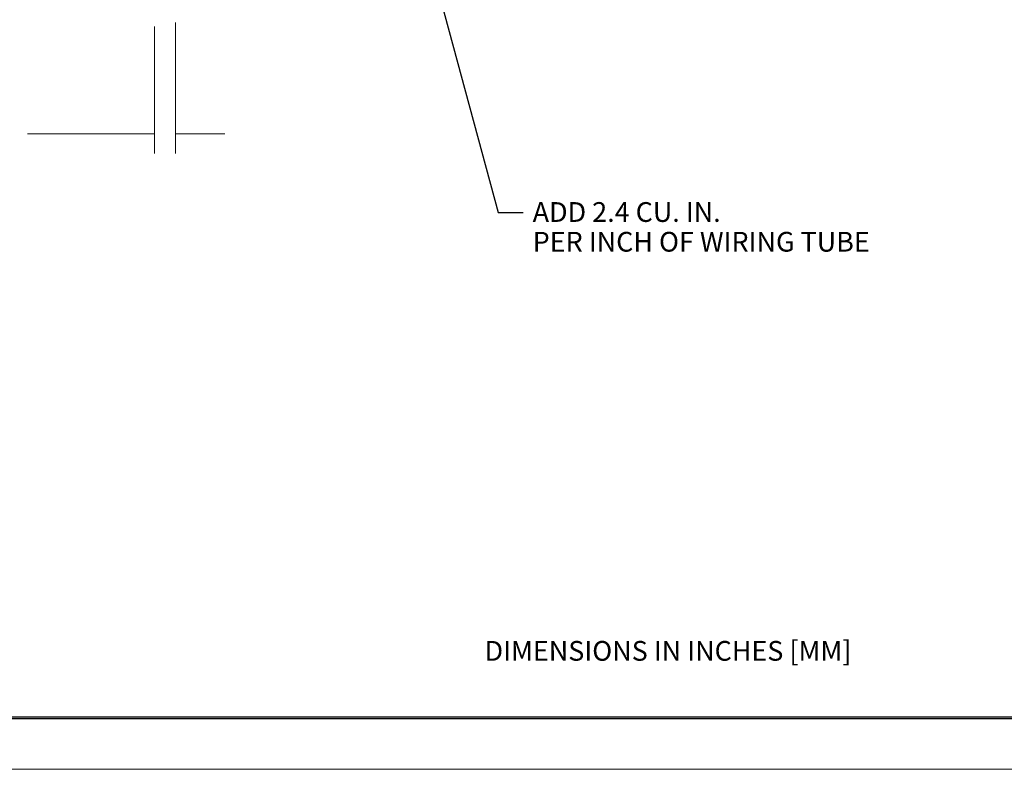
# Model space of a CAD drawing. Extents: x -0.3 to 16.7, y -0.3 to 10.7.
# Drawn here: x 5.5 to 11.8, y -0.3 to 4.4 of the extents above; entities that cross this region are included whole.
import ezdxf

# ---------------------------------------------------------------- set-up
doc = ezdxf.new("R2010")
doc.units = 0
doc.header["$MEASUREMENT"] = 0
for name, color, linetype in [('2_dims', 7, 'Continuous'), ('3_border', 7, 'Continuous'), ('4_notes', 7, 'Continuous')]:
    doc.layers.add(name, color=color, linetype=linetype)
doc.styles.add('blockfont', font='simplex.shx', dxfattribs={"bigfont": 'bigfont'})

msp = doc.modelspace()

# ---------------------------------------------------------------- linework, layer by layer
at = {"layer": '2_dims', "color": 7, "lineweight": 0}
for p, q in [((6.4019, 4.3918), (6.4019, 3.589)), ((6.5339, 4.4174), (6.5339, 3.589)), ((5.8486, 3.714), (5.5986, 3.714)), ((6.4019, 3.714), (5.8486, 3.714)), ((6.5339, 3.714), (6.8464, 3.714))]:
    msp.add_line(p, q, dxfattribs=at)
at = {"layer": '2_dims', "color": 7, "linetype": 'Continuous'}
msp.add_lwpolyline([(8.0043, 5.3297), (8.5768, 3.2161), (8.7346, 3.2161)], dxfattribs=at)
at = {"layer": '2_dims', "color": 7, "lineweight": 0}
for points in [[(6.4019, 3.714), (6.2769, 3.6932), (6.2769, 3.7348), (6.4019, 3.714)], [(6.5339, 3.714), (6.6589, 3.7348), (6.6589, 3.6932), (6.5339, 3.714)]]:
    msp.add_solid(points, dxfattribs=at)
at = {"layer": '3_border', "color": 7, "linetype": 'Continuous'}
for p, q in [((-0.007, 0.0219), (16.368, 0.0219)), ((-0.007, 0.0119), (16.368, 0.0119)), ((0.003, 0.0219), (16.368, 0.0219))]:
    msp.add_line(p, q, dxfattribs=at)
at = {"layer": '3_border', "linetype": 'Continuous', "lineweight": 0}
msp.add_lwpolyline([(-0.31, -0.31), (16.69, -0.31), (16.69, 10.69), (-0.31, 10.69)], close=True, dxfattribs=at)

# ---------------------------------------------------------------- texts
at = {"layer": '2_dims', "color": 7, "linetype": 'Continuous', "lineweight": 0, "style": 'blockfont'}
for s, p in [('ADD 2.4 CU. IN.', (8.7948, 3.1557)), ('PER INCH OF WIRING TUBE', (8.7948, 2.9674))]:
    msp.add_text(s, height=0.125, dxfattribs=at).set_placement(p)
at = {"layer": '4_notes', "color": 7, "linetype": 'Continuous', "lineweight": 0, "style": 'blockfont'}
msp.add_text('DIMENSIONS IN INCHES [MM]', height=0.125, dxfattribs=at).set_placement((8.4903, 0.3775))

doc.saveas('drawing.dxf')
